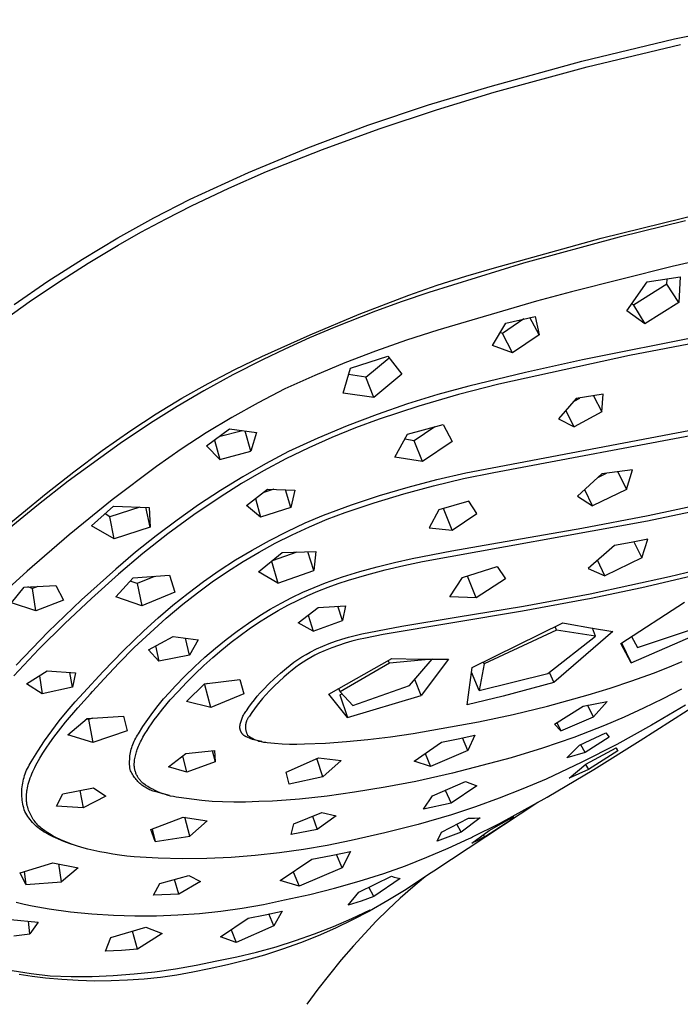
# Model space of a CAD drawing. Units: millimetres. Extents: x -295 to 209, y -712 to 943.
# Drawn here: x -179 to -126, y -196 to -116 of the extents above; entities that cross this region are included whole.
import ezdxf

# ---------------------------------------------------------------- set-up
doc = ezdxf.new("R2010")
doc.units = ezdxf.units.MM
doc.header["$MEASUREMENT"] = 0
doc.layers.add('Default', color=7, linetype='Continuous', true_color=0x000000)

msp = doc.modelspace()

# ---------------------------------------------------------------- linework, layer by layer
at = {"layer": 'Default', "color": 7, "true_color": 0xffffff}
for p, q in [((-126.24, -117.61), (-118.675, -116.054)), ((-133.75, -119.415), (-126.24, -117.61)), ((-133.335, -119.876), (-125.754, -118.054)), ((-141.195, -121.469), (-133.75, -119.415)), ((-140.853, -121.946), (-133.335, -119.876)), ((-146.181, -122.957), (-141.195, -121.469)), ((-145.54, -123.357), (-140.853, -121.946)), ((-151.112, -124.618), (-146.181, -122.957)), ((-150.186, -124.9), (-145.54, -123.357)), ((-155.983, -126.448), (-151.112, -124.618)), ((-154.785, -126.576), (-150.186, -124.9)), ((-160.788, -128.445), (-155.983, -126.448)), ((-159.335, -128.381), (-154.785, -126.576)), ((-165.521, -130.607), (-160.788, -128.445)), ((-162.396, -129.726), (-159.335, -128.381)), ((-165.416, -131.16), (-162.396, -129.726)), ((-168.483, -132.139), (-165.521, -130.607)), ((-167.483, -132.211), (-165.416, -131.16)), ((-132.179, -133.792), (-123.468, -131.643)), ((-171.396, -133.763), (-168.483, -132.139)), ((-169.525, -133.309), (-167.483, -132.211)), ((-125.345, -132.378), (-130.722, -133.712)), ((-171.363, -134.35), (-169.525, -133.309)), ((-174.256, -135.478), (-171.396, -133.763)), ((-140.827, -136.185), (-132.179, -133.792)), ((-130.722, -133.712), (-138.478, -135.813)), ((-173.812, -135.821), (-171.363, -134.35)), ((-121.249, -134.917), (-126.428, -136.084)), ((-177.06, -137.284), (-174.256, -135.478)), ((-176.221, -137.356), (-173.812, -135.821)), ((-138.478, -135.813), (-146.156, -138.182)), ((-143.164, -136.866), (-140.827, -136.185)), ((-126.428, -136.084), (-134.594, -138.125)), ((-179.805, -139.177), (-177.06, -137.284)), ((-178.587, -138.955), (-176.221, -137.356)), ((-145.484, -137.608), (-143.164, -136.866)), ((-130.115, -139.669), (-128.454, -137.323)), ((-128.454, -137.323), (-125.78, -136.911)), ((-126.848, -137.514), (-126.824, -137.076)), ((-125.78, -136.911), (-125.893, -139.012)), ((-146.156, -138.182), (-148.337, -138.932)), ((-147.784, -138.409), (-145.484, -137.608)), ((-134.594, -138.125), (-137.44, -138.893)), ((-126.848, -137.514), (-129.552, -139.208)), ((-125.893, -139.012), (-126.848, -137.514)), ((-180.91, -140.617), (-178.587, -138.955)), ((-151.805, -139.954), (-147.784, -138.409)), ((-148.337, -138.932), (-150.504, -139.719)), ((-137.44, -138.893), (-145.439, -141.246)), ((-125.893, -139.012), (-128.631, -140.736)), ((-150.504, -139.719), (-153.833, -141.025)), ((-128.631, -140.736), (-130.115, -139.669)), ((-129.552, -139.208), (-129.704, -139.102)), ((-129.552, -139.208), (-128.631, -140.736)), ((-155.779, -141.616), (-151.805, -139.954)), ((-138.448, -140.341), (-140.181, -141.512)), ((-139.919, -140.681), (-137.548, -140.126)), ((-137.218, -141.625), (-137.971, -140.228)), ((-137.548, -140.126), (-137.218, -141.625)), ((-153.833, -141.025), (-155.85, -141.88)), ((-145.439, -141.246), (-147.975, -142.057)), ((-141.004, -142.492), (-139.919, -140.681)), ((-119.22, -140.781), (-133.711, -143.649)), ((-119.23, -141.235), (-129.885, -143.314)), ((-159.702, -143.395), (-155.779, -141.616)), ((-155.85, -141.88), (-157.846, -142.78)), ((-147.975, -142.057), (-150.486, -142.94)), ((-140.181, -141.512), (-140.37, -141.444)), ((-139.375, -143.092), (-140.181, -141.512)), ((-137.218, -141.625), (-139.375, -143.092)), ((-157.846, -142.78), (-159.66, -143.647)), ((-150.486, -142.94), (-152.97, -143.896)), ((-139.375, -143.092), (-141.004, -142.492)), ((-159.66, -143.647), (-162.055, -144.866)), ((-161.906, -144.449), (-159.702, -143.395)), ((-152.521, -144.323), (-149.496, -143.35)), ((-151.278, -145.062), (-149.386, -143.492)), ((-149.496, -143.35), (-148.346, -144.828)), ((-129.885, -143.314), (-140.489, -145.638)), ((-133.711, -143.649), (-138.328, -144.67)), ((-164.073, -145.576), (-161.906, -144.449)), ((-152.97, -143.896), (-155.426, -144.923)), ((-153.121, -146.349), (-152.521, -144.323)), ((-162.055, -144.866), (-164.409, -146.163)), ((-155.426, -144.923), (-157.851, -146.02)), ((-151.278, -145.062), (-152.676, -144.856)), ((-150.62, -146.717), (-151.278, -145.062)), ((-148.346, -144.828), (-150.62, -146.717)), ((-138.328, -144.67), (-142.918, -145.805)), ((-164.409, -146.163), (-166.594, -147.449)), ((-166.202, -146.774), (-164.073, -145.576)), ((-157.851, -146.02), (-160.017, -147.135)), ((-142.918, -145.805), (-145.425, -146.479)), ((-140.489, -145.638), (-143.752, -146.478)), ((-168.291, -148.041), (-166.202, -146.774)), ((-150.62, -146.717), (-153.121, -146.349)), ((-145.425, -146.479), (-147.908, -147.237)), ((-143.752, -146.478), (-146.985, -147.424)), ((-134.208, -146.806), (-135.659, -148.44)), ((-134.387, -147.01), (-133.929, -146.762)), ((-132.019, -146.454), (-134.208, -146.806)), ((-132.801, -146.583), (-132.128, -147.875)), ((-132.128, -147.875), (-132.019, -146.454)), ((-166.594, -147.449), (-168.742, -148.797)), ((-160.017, -147.135), (-162.143, -148.323)), ((-147.908, -147.237), (-150.364, -148.08)), ((-146.985, -147.424), (-150.186, -148.476)), ((-134.385, -149.1), (-135.052, -147.764)), ((-170.336, -149.377), (-168.291, -148.041)), ((-162.143, -148.323), (-164.226, -149.584)), ((-150.364, -148.08), (-152.79, -149.007)), ((-150.186, -148.476), (-152.119, -149.184)), ((-135.659, -148.44), (-134.385, -149.1)), ((-132.128, -147.875), (-134.385, -149.1)), ((-172.672, -151.023), (-170.336, -149.377)), ((-168.742, -148.797), (-171.217, -150.452)), ((-164.194, -150.637), (-162.325, -149.266)), ((-161.284, -149.406), (-163.202, -149.916)), ((-162.325, -149.266), (-160.142, -149.553)), ((-152.79, -149.007), (-155.182, -150.016)), ((-152.119, -149.184), (-154.027, -149.958)), ((-147.904, -149.691), (-145.015, -148.895)), ((-145.678, -149.083), (-147.363, -150.219)), ((-145.015, -148.895), (-144.264, -150.276)), ((-143.166, -152.838), (-123.734, -149.129)), ((-164.226, -149.584), (-166.265, -150.916)), ((-163.552, -150.172), (-163.122, -151.752)), ((-160.592, -151.08), (-161.078, -149.433)), ((-160.142, -149.553), (-160.592, -151.08)), ((-155.182, -150.016), (-157.538, -151.106)), ((-154.027, -149.958), (-155.906, -150.798)), ((-148.917, -151.544), (-147.904, -149.691)), ((-147.363, -150.219), (-148.122, -150.095)), ((-140.889, -152.789), (-123.767, -149.568)), ((-171.217, -150.452), (-175.427, -153.512)), ((-166.265, -150.916), (-168.257, -152.317)), ((-163.122, -151.752), (-164.194, -150.637)), ((-155.906, -150.798), (-157.756, -151.702)), ((-146.683, -151.917), (-147.363, -150.219)), ((-144.264, -150.276), (-146.683, -151.917)), ((-174.962, -152.732), (-172.672, -151.023)), ((-163.122, -151.752), (-160.592, -151.08)), ((-157.756, -151.702), (-159.573, -152.669)), ((-157.538, -151.106), (-159.418, -152.1)), ((-146.683, -151.917), (-148.917, -151.544)), ((-168.257, -152.317), (-171.854, -155.021)), ((-159.418, -152.1), (-161.265, -153.153)), ((-129.647, -152.578), (-132.122, -152.912)), ((-130.12, -154.181), (-129.647, -152.578)), ((-177.206, -154.501), (-174.962, -152.732)), ((-161.265, -153.153), (-163.078, -154.263)), ((-159.573, -152.669), (-161.356, -153.699)), ((-147.848, -153.977), (-145.516, -153.368)), ((-145.776, -153.872), (-143.341, -153.294)), ((-145.516, -153.368), (-143.166, -152.838)), ((-143.341, -153.294), (-140.889, -152.789)), ((-132.122, -152.912), (-134.093, -154.721)), ((-132.415, -153.184), (-131.752, -152.865)), ((-130.84, -152.744), (-130.12, -154.181)), ((-128.384, -156.3), (-112.431, -152.833)), ((-175.427, -153.512), (-177.841, -155.396)), ((-161.356, -153.699), (-163.102, -154.789)), ((-160.97, -155.488), (-159.242, -154.139)), ((-158.753, -154.161), (-159.621, -154.438)), ((-159.242, -154.139), (-157.025, -154.23)), ((-157.364, -155.634), (-157.805, -154.201)), ((-150.157, -154.663), (-147.848, -153.977)), ((-148.193, -154.523), (-145.776, -153.872)), ((-132.887, -155.512), (-133.517, -154.199)), ((-130.12, -154.181), (-132.887, -155.512)), ((-182.189, -158.594), (-177.206, -154.501)), ((-163.102, -154.789), (-165.239, -156.243)), ((-163.078, -154.263), (-164.855, -155.43)), ((-160.237, -154.921), (-159.808, -156.414)), ((-157.025, -154.23), (-157.364, -155.634)), ((-152.442, -155.426), (-150.157, -154.663)), ((-150.589, -155.246), (-148.193, -154.523)), ((-134.093, -154.721), (-132.887, -155.512)), ((-128.432, -156.726), (-119.887, -154.898)), ((-177.841, -155.396), (-180.213, -157.333)), ((-171.854, -155.021), (-175.354, -157.847)), ((-173.532, -157.119), (-171.747, -155.54)), ((-169.61, -155.612), (-172.032, -156.386)), ((-171.747, -155.54), (-168.844, -155.63)), ((-168.773, -157.241), (-169.119, -155.624)), ((-168.844, -155.63), (-168.773, -157.241)), ((-164.855, -155.43), (-166.594, -156.653)), ((-159.808, -156.414), (-160.97, -155.488)), ((-157.364, -155.634), (-159.808, -156.414)), ((-154.701, -156.264), (-152.442, -155.426)), ((-152.963, -156.041), (-150.589, -155.246)), ((-142.922, -155.118), (-145.346, -155.836)), ((-144.284, -157.467), (-144.979, -155.73)), ((-142.27, -156.12), (-142.922, -155.118)), ((-172.032, -156.386), (-172.434, -156.154)), ((-171.694, -158.176), (-172.032, -156.386)), ((-165.239, -156.243), (-167.325, -157.77)), ((-156.188, -156.895), (-154.701, -156.264)), ((-155.834, -157.197), (-154.408, -156.596)), ((-154.408, -156.596), (-152.963, -156.041)), ((-145.346, -155.836), (-146.151, -157.276)), ((-144.284, -157.467), (-142.27, -156.12)), ((-133.756, -157.311), (-128.384, -156.3)), ((-171.694, -158.176), (-173.532, -157.119)), ((-168.773, -157.241), (-171.694, -158.176)), ((-166.594, -156.653), (-168.294, -157.93)), ((-157.652, -157.577), (-156.188, -156.895)), ((-157.24, -157.845), (-155.834, -157.197)), ((-146.679, -160.03), (-128.432, -156.726)), ((-146.151, -157.276), (-144.284, -157.467)), ((-141.069, -158.58), (-133.756, -157.311)), ((-175.354, -157.847), (-178.756, -160.792)), ((-168.294, -157.93), (-169.952, -159.261)), ((-167.325, -157.77), (-169.357, -159.368)), ((-159.093, -158.309), (-157.652, -157.577)), ((-158.624, -158.538), (-157.24, -157.845)), ((-128.402, -158.198), (-129.75, -158.472)), ((-128.893, -159.709), (-128.402, -158.198)), ((-160.507, -159.089), (-159.093, -158.309)), ((-159.94, -159.255), (-158.624, -158.538)), ((-144.297, -159.151), (-141.069, -158.58)), ((-131.104, -158.735), (-133.254, -160.578)), ((-129.75, -158.472), (-131.104, -158.735)), ((-129.525, -158.428), (-128.893, -159.709)), ((-169.952, -159.261), (-171.568, -160.643)), ((-169.357, -159.368), (-171.332, -161.035)), ((-161.849, -159.898), (-160.507, -159.089)), ((-161.231, -160.017), (-159.94, -159.255)), ((-159.975, -160.87), (-158.058, -159.278)), ((-156.873, -159.258), (-158.887, -159.973)), ((-158.058, -159.278), (-155.325, -159.218)), ((-155.507, -160.744), (-155.98, -159.237)), ((-155.325, -159.218), (-155.507, -160.744)), ((-148.944, -160.091), (-147.514, -159.784)), ((-147.514, -159.784), (-144.297, -159.151)), ((-128.893, -159.709), (-131.884, -161.18)), ((-126.655, -161.246), (-120.272, -159.693)), ((-163.163, -160.751), (-161.849, -159.898)), ((-162.497, -160.821), (-161.231, -160.017)), ((-158.923, -160.002), (-158.405, -161.777)), ((-151.771, -160.836), (-150.363, -160.442)), ((-150.363, -160.442), (-148.944, -160.091)), ((-149.696, -160.7), (-148.192, -160.344)), ((-148.192, -160.344), (-146.679, -160.03)), ((-143.442, -161.329), (-140.624, -160.436)), ((-140.624, -160.436), (-139.934, -161.438)), ((-133.254, -160.578), (-131.884, -161.18)), ((-131.884, -161.18), (-132.481, -159.921)), ((-178.756, -160.792), (-181.402, -163.207)), ((-171.568, -160.643), (-174.352, -163.142)), ((-171.332, -161.035), (-173.541, -163.01)), ((-171.547, -162.9), (-170.159, -161.357)), ((-170.159, -161.357), (-167.208, -161.124)), ((-168.409, -161.226), (-169.823, -161.807)), ((-167.208, -161.124), (-166.76, -162.51)), ((-164.448, -161.647), (-163.163, -160.751)), ((-163.735, -161.667), (-162.497, -160.821)), ((-158.405, -161.777), (-159.975, -160.87)), ((-158.405, -161.777), (-155.507, -160.744)), ((-154.547, -161.755), (-153.166, -161.274)), ((-153.166, -161.274), (-151.771, -160.836)), ((-152.673, -161.532), (-151.19, -161.096)), ((-151.19, -161.096), (-149.696, -160.7)), ((-144.475, -162.882), (-143.442, -161.329)), ((-142.314, -162.955), (-143.026, -161.201)), ((-133.077, -162.635), (-126.655, -161.246)), ((-122.58, -160.662), (-128.895, -162.156)), ((-180.018, -163.383), (-178.998, -162.095)), ((-178.998, -162.095), (-176.428, -161.975)), ((-178.308, -162.212), (-178.697, -162.083)), ((-177.893, -162.049), (-178.308, -162.212)), ((-176.428, -161.975), (-175.812, -163.146)), ((-169.823, -161.807), (-170.388, -161.614)), ((-169.823, -161.807), (-169.449, -163.621)), ((-165.702, -162.585), (-164.448, -161.647)), ((-164.943, -162.554), (-163.735, -161.667)), ((-156.38, -162.517), (-155.47, -162.121)), ((-155.47, -162.121), (-154.547, -161.755)), ((-155.161, -162.435), (-154.341, -162.11)), ((-154.341, -162.11), (-153.511, -161.809)), ((-153.511, -161.809), (-152.673, -161.532)), ((-139.934, -161.438), (-142.314, -162.955)), ((-128.895, -162.156), (-133.137, -163.05)), ((-178.058, -164.034), (-178.308, -162.212)), ((-169.449, -163.621), (-171.547, -162.9)), ((-166.76, -162.51), (-169.449, -163.621)), ((-166.926, -163.564), (-165.702, -162.585)), ((-166.122, -163.48), (-164.943, -162.554)), ((-158.158, -163.401), (-157.276, -162.944)), ((-157.276, -162.944), (-156.38, -162.517)), ((-156.774, -163.153), (-155.973, -162.782)), ((-155.973, -162.782), (-155.161, -162.435)), ((-142.314, -162.955), (-144.475, -162.882)), ((-138.499, -163.647), (-133.077, -162.635)), ((-178.058, -164.034), (-180.018, -163.383)), ((-175.812, -163.146), (-178.058, -164.034)), ((-174.352, -163.142), (-177.048, -165.737)), ((-173.541, -163.01), (-175.695, -165.045)), ((-168.116, -164.582), (-166.926, -163.564)), ((-167.467, -164.62), (-166.122, -163.48)), ((-159.024, -163.887), (-158.158, -163.401)), ((-158.401, -164.009), (-157.594, -163.568)), ((-157.594, -163.568), (-156.774, -163.153)), ((-156.765, -165.009), (-155.133, -163.745)), ((-155.133, -163.745), (-152.919, -163.619)), ((-153.173, -164.8), (-153.549, -163.658)), ((-152.919, -163.619), (-153.173, -164.8)), ((-143.941, -164.543), (-138.499, -163.647)), ((-133.447, -163.111), (-138.567, -164.063)), ((-133.137, -163.05), (-133.447, -163.111)), ((-130.598, -166.667), (-125.413, -163.322)), ((-169.272, -165.639), (-168.116, -164.582)), ((-160.807, -165.02), (-159.872, -164.401)), ((-159.973, -164.963), (-159.195, -164.474)), ((-159.872, -164.401), (-159.024, -163.887)), ((-159.195, -164.474), (-158.401, -164.009)), ((-155.952, -164.383), (-155.552, -165.662)), ((-138.567, -164.063), (-149.869, -165.932)), ((-148.368, -165.257), (-143.941, -164.543)), ((-175.695, -165.045), (-177.793, -167.137)), ((-168.78, -165.797), (-167.467, -164.62)), ((-161.721, -165.669), (-160.807, -165.02)), ((-160.736, -165.476), (-159.973, -164.963)), ((-155.552, -165.662), (-156.765, -165.009)), ((-155.552, -165.662), (-153.173, -164.8)), ((-151.602, -165.889), (-148.368, -165.257)), ((-142.66, -168.616), (-135.301, -164.984)), ((-135.813, -165.594), (-135.931, -165.307)), ((-135.301, -164.984), (-134.854, -165.075)), ((-134.854, -165.075), (-133.049, -165.413)), ((-177.048, -165.737), (-179.652, -168.422)), ((-170.953, -167.272), (-169.272, -165.639)), ((-170.06, -167.011), (-168.78, -165.797)), ((-168.908, -167.177), (-166.915, -166.117)), ((-166.915, -166.117), (-164.868, -166.379)), ((-162.614, -166.347), (-161.721, -165.669)), ((-162.213, -166.572), (-161.483, -166.013)), ((-161.483, -166.013), (-160.736, -165.476)), ((-153.215, -166.311), (-152.682, -166.153)), ((-152.682, -166.153), (-152.144, -166.012)), ((-152.144, -166.012), (-151.602, -165.889)), ((-149.869, -165.932), (-151.311, -166.229)), ((-135.813, -165.594), (-141.674, -168.334)), ((-136.515, -169.096), (-132.635, -166.076)), ((-131.235, -165.703), (-136.021, -169.836)), ((-132.635, -166.076), (-135.813, -165.594)), ((-133.049, -165.413), (-131.235, -165.703)), ((-132.635, -166.076), (-132.897, -165.439)), ((-129.74, -168.233), (-124.1, -165.786)), ((-129.727, -166.117), (-129.248, -167.001)), ((-129.248, -167.001), (-124.78, -165.524)), ((-168.336, -166.876), (-168.066, -168.101)), ((-165.58, -167.612), (-165.906, -166.25)), ((-164.868, -166.379), (-165.58, -167.612)), ((-163.485, -167.052), (-162.614, -166.347)), ((-162.966, -167.18), (-162.213, -166.572)), ((-155.285, -167.119), (-154.778, -166.891)), ((-154.778, -166.891), (-154.263, -166.681)), ((-154.263, -166.681), (-153.742, -166.487)), ((-153.505, -166.826), (-154.04, -167.019)), ((-153.742, -166.487), (-153.215, -166.311)), ((-152.964, -166.65), (-153.505, -166.826)), ((-152.418, -166.492), (-152.964, -166.65)), ((-151.866, -166.352), (-152.418, -166.492)), ((-151.311, -166.229), (-151.866, -166.352)), ((-129.74, -168.233), (-130.598, -166.667)), ((-130.541, -166.631), (-129.74, -168.233)), ((-177.793, -167.137), (-179.833, -169.286)), ((-172.585, -168.953), (-170.953, -167.272)), ((-171.304, -168.261), (-170.06, -167.011)), ((-168.066, -168.101), (-168.908, -167.177)), ((-165.58, -167.612), (-168.066, -168.101)), ((-165.158, -168.545), (-164.334, -167.785)), ((-164.334, -167.785), (-163.485, -167.052)), ((-163.701, -167.809), (-162.966, -167.18)), ((-156.784, -167.972), (-156.457, -167.759)), ((-156.457, -167.759), (-156.124, -167.556)), ((-156.124, -167.556), (-155.784, -167.364)), ((-155.784, -167.364), (-155.285, -167.119)), ((-155.417, -167.623), (-155.738, -167.8)), ((-155.09, -167.456), (-155.417, -167.623)), ((-154.569, -167.229), (-155.09, -167.456)), ((-154.04, -167.019), (-154.569, -167.229)), ((-172.513, -169.545), (-171.304, -168.261)), ((-165.958, -169.33), (-165.158, -168.545)), ((-165.12, -169.125), (-164.42, -168.457)), ((-164.42, -168.457), (-163.701, -167.809)), ((-157.724, -168.67), (-157.418, -168.428)), ((-157.418, -168.428), (-157.104, -168.195)), ((-157.104, -168.195), (-156.784, -167.972)), ((-156.666, -168.39), (-156.963, -168.605)), ((-156.363, -168.184), (-156.666, -168.39)), ((-156.053, -167.987), (-156.363, -168.184)), ((-155.738, -167.8), (-156.053, -167.987)), ((-154.272, -170.778), (-149.173, -167.889)), ((-149.37, -168.264), (-153.359, -170.585)), ((-149.37, -168.264), (-149.456, -168.054)), ((-145.888, -167.955), (-149.37, -168.264)), ((-149.173, -167.889), (-146.869, -167.938)), ((-147.723, -170.078), (-145.888, -167.955)), ((-146.869, -167.938), (-144.564, -167.941)), ((-144.564, -167.941), (-146.794, -170.897)), ((-145.888, -167.955), (-145.892, -167.945)), ((-141.674, -168.334), (-142.088, -170.491)), ((-141.674, -168.334), (-141.738, -168.177)), ((-126.773, -168.621), (-125.616, -168.133)), ((-178.808, -169.946), (-177.118, -168.889)), ((-177.76, -169.294), (-177.537, -170.766)), ((-177.118, -168.889), (-174.82, -169.052)), ((-175.079, -170.214), (-175.281, -169.023)), ((-174.82, -169.052), (-175.079, -170.214)), ((-174.167, -170.682), (-172.585, -168.953)), ((-166.732, -170.141), (-165.958, -169.33)), ((-165.825, -169.832), (-165.12, -169.125)), ((-158.686, -169.511), (-158.212, -169.083)), ((-158.212, -169.083), (-157.724, -168.67)), ((-157.536, -169.063), (-157.932, -169.402)), ((-157.253, -168.829), (-157.536, -169.063)), ((-156.963, -168.605), (-157.253, -168.829)), ((-143.054, -171.653), (-142.66, -168.616)), ((-142.088, -170.491), (-142.703, -168.99)), ((-142.088, -170.491), (-136.515, -169.096)), ((-136.399, -169.006), (-136.021, -169.836)), ((-129.692, -169.709), (-127.945, -169.077)), ((-127.945, -169.077), (-126.773, -168.621)), ((-177.537, -170.766), (-178.808, -169.946)), ((-173.446, -170.559), (-172.513, -169.545)), ((-167.214, -170.649), (-166.732, -170.141)), ((-166.511, -170.557), (-165.825, -169.832)), ((-165.833, -171.37), (-164.375, -169.96)), ((-164.09, -169.925), (-164.417, -170.001)), ((-164.375, -169.96), (-161.503, -169.585)), ((-163.855, -171.865), (-164.329, -170.022)), ((-161.503, -169.585), (-161.178, -170.752)), ((-159.591, -170.414), (-159.146, -169.955)), ((-159.146, -169.955), (-158.686, -169.511)), ((-158.695, -170.115), (-159.061, -170.487)), ((-158.319, -169.753), (-158.695, -170.115)), ((-157.932, -169.402), (-158.319, -169.753)), ((-152.331, -171.699), (-147.723, -170.078)), ((-146.794, -170.897), (-147.296, -169.584)), ((-136.021, -169.836), (-140.146, -170.941)), ((-131.454, -170.297), (-129.692, -169.709)), ((-129.029, -174.55), (-121.266, -169.57)), ((-175.079, -170.214), (-177.537, -170.766)), ((-174.852, -171.417), (-174.167, -170.682)), ((-174.642, -171.895), (-173.619, -170.749)), ((-173.619, -170.749), (-173.446, -170.559)), ((-167.679, -171.173), (-167.214, -170.649)), ((-167.137, -171.254), (-166.511, -170.557)), ((-161.178, -170.752), (-163.855, -171.865)), ((-160.319, -171.244), (-160.084, -170.96)), ((-160.084, -170.96), (-159.842, -170.684)), ((-159.842, -170.684), (-159.591, -170.414)), ((-159.416, -170.87), (-159.653, -171.134)), ((-159.061, -170.487), (-159.416, -170.87)), ((-152.765, -172.676), (-154.272, -170.778)), ((-153.359, -170.585), (-153.463, -170.331)), ((-153.169, -170.79), (-153.389, -170.852)), ((-153.389, -170.852), (-152.765, -172.676)), ((-153.359, -170.585), (-152.331, -171.699)), ((-152.765, -172.676), (-146.794, -170.897)), ((-140.146, -170.941), (-143.054, -171.653)), ((-134.881, -171.312), (-133.231, -170.841)), ((-133.231, -170.841), (-131.454, -170.297)), ((-125.658, -170.378), (-127.192, -171.176)), ((-175.512, -172.174), (-174.852, -171.417)), ((-168.556, -172.267), (-168.127, -171.713)), ((-168.127, -171.713), (-167.679, -171.173)), ((-167.742, -171.97), (-167.137, -171.254)), ((-163.855, -171.865), (-165.833, -171.37)), ((-160.762, -171.831), (-160.545, -171.534)), ((-160.545, -171.534), (-160.319, -171.244)), ((-160.101, -171.684), (-160.311, -171.97)), ((-159.882, -171.405), (-160.101, -171.684)), ((-159.653, -171.134), (-159.882, -171.405)), ((-139.329, -172.427), (-136.539, -171.753)), ((-136.539, -171.753), (-134.881, -171.312)), ((-135.972, -173.221), (-133.644, -171.751)), ((-133.644, -171.751), (-131.7, -171.374)), ((-132.818, -172.613), (-133.286, -171.686)), ((-131.7, -171.374), (-132.818, -172.613)), ((-127.192, -171.176), (-128.747, -171.932)), ((-125.353, -171.667), (-128.103, -173.308)), ((-176.146, -172.953), (-175.512, -172.174)), ((-175.63, -173.071), (-174.642, -171.895)), ((-173.893, -172.76), (-170.929, -172.561)), ((-170.929, -172.561), (-170.626, -173.762)), ((-168.967, -172.835), (-168.556, -172.267)), ((-168.445, -172.875), (-168.216, -172.569)), ((-168.216, -172.569), (-167.742, -171.97)), ((-161.279, -172.648), (-161.242, -172.57)), ((-161.242, -172.57), (-161.203, -172.494)), ((-161.203, -172.494), (-161.161, -172.419)), ((-161.161, -172.419), (-161.117, -172.345)), ((-161.117, -172.345), (-161.07, -172.273)), ((-161.07, -172.273), (-161.021, -172.203)), ((-161.021, -172.203), (-160.97, -172.134)), ((-160.97, -172.134), (-160.762, -171.831)), ((-160.702, -172.563), (-160.732, -172.597)), ((-160.511, -172.263), (-160.702, -172.563)), ((-160.311, -171.97), (-160.511, -172.263)), ((-142.135, -173.031), (-139.329, -172.427)), ((-128.747, -171.932), (-130.321, -172.648)), ((-176.754, -173.753), (-176.146, -172.953)), ((-176.581, -174.278), (-175.63, -173.071)), ((-175.448, -174.091), (-173.893, -172.76)), ((-173.765, -172.839), (-173.927, -172.791)), ((-173.449, -172.734), (-173.765, -172.839)), ((-173.765, -172.839), (-173.414, -174.704)), ((-169.358, -173.416), (-168.967, -172.835)), ((-168.849, -173.453), (-168.667, -173.186)), ((-168.667, -173.186), (-168.445, -172.875)), ((-161.488, -173.388), (-161.475, -173.303)), ((-161.475, -173.303), (-161.46, -173.219)), ((-161.46, -173.219), (-161.443, -173.135)), ((-161.443, -173.135), (-161.422, -173.051)), ((-161.422, -173.051), (-161.399, -172.969)), ((-161.399, -172.969), (-161.373, -172.887)), ((-161.373, -172.887), (-161.344, -172.806)), ((-161.344, -172.806), (-161.313, -172.727)), ((-161.313, -172.727), (-161.279, -172.648)), ((-161.039, -173.35), (-161.042, -173.396)), ((-161.035, -173.304), (-161.039, -173.35)), ((-161.029, -173.259), (-161.035, -173.304)), ((-161.022, -173.213), (-161.029, -173.259)), ((-161.013, -173.168), (-161.022, -173.213)), ((-161.002, -173.124), (-161.013, -173.168)), ((-160.99, -173.08), (-161.002, -173.124)), ((-160.976, -173.036), (-160.99, -173.08)), ((-160.961, -172.992), (-160.976, -173.036)), ((-160.945, -172.95), (-160.961, -172.992)), ((-160.927, -172.907), (-160.945, -172.95)), ((-160.907, -172.866), (-160.927, -172.907)), ((-160.886, -172.825), (-160.907, -172.866)), ((-160.864, -172.785), (-160.886, -172.825)), ((-160.84, -172.746), (-160.864, -172.785)), ((-160.815, -172.707), (-160.84, -172.746)), ((-160.789, -172.67), (-160.815, -172.707)), ((-160.761, -172.633), (-160.789, -172.67)), ((-160.732, -172.597), (-160.761, -172.633)), ((-147.434, -173.977), (-142.145, -173.033)), ((-142.145, -173.033), (-142.135, -173.031)), ((-135.446, -173.769), (-135.972, -173.221)), ((-135.774, -173.097), (-135.446, -173.769)), ((-135.446, -173.769), (-132.818, -172.613)), ((-131.914, -173.322), (-134.412, -174.29)), ((-130.321, -172.648), (-131.914, -173.322)), ((-128.103, -173.308), (-130.905, -174.857)), ((-177.335, -174.573), (-176.754, -173.753)), ((-173.414, -174.704), (-175.448, -174.091)), ((-170.626, -173.762), (-173.414, -174.704)), ((-169.878, -174.243), (-169.806, -174.126)), ((-169.806, -174.126), (-169.73, -174.011)), ((-169.73, -174.011), (-169.358, -173.416)), ((-169.354, -174.279), (-169.194, -173.999)), ((-169.194, -173.999), (-169.025, -173.723)), ((-169.025, -173.723), (-168.849, -173.453)), ((-161.497, -173.473), (-161.488, -173.388)), ((-161.495, -173.503), (-161.497, -173.473)), ((-161.493, -173.534), (-161.495, -173.503)), ((-161.489, -173.564), (-161.493, -173.534)), ((-161.484, -173.593), (-161.489, -173.564)), ((-161.479, -173.623), (-161.484, -173.593)), ((-161.472, -173.653), (-161.479, -173.623)), ((-161.464, -173.682), (-161.472, -173.653)), ((-161.455, -173.711), (-161.464, -173.682)), ((-161.446, -173.739), (-161.455, -173.711)), ((-161.435, -173.768), (-161.446, -173.739)), ((-161.423, -173.795), (-161.435, -173.768)), ((-161.411, -173.823), (-161.423, -173.795)), ((-161.397, -173.85), (-161.411, -173.823)), ((-161.383, -173.876), (-161.397, -173.85)), ((-161.367, -173.903), (-161.383, -173.876)), ((-161.351, -173.928), (-161.367, -173.903)), ((-161.334, -173.953), (-161.351, -173.928)), ((-161.316, -173.977), (-161.334, -173.953)), ((-161.297, -174.001), (-161.316, -173.977)), ((-161.278, -174.024), (-161.297, -174.001)), ((-161.257, -174.046), (-161.278, -174.024)), ((-161.236, -174.068), (-161.257, -174.046)), ((-161.215, -174.089), (-161.236, -174.068)), ((-161.192, -174.109), (-161.215, -174.089)), ((-161.169, -174.129), (-161.192, -174.109)), ((-161.145, -174.147), (-161.169, -174.129)), ((-161.121, -174.165), (-161.145, -174.147)), ((-161.096, -174.182), (-161.121, -174.165)), ((-161.042, -173.396), (-161.043, -173.442)), ((-161.043, -173.442), (-161.042, -173.488)), ((-161.042, -173.488), (-161.04, -173.533)), ((-161.04, -173.533), (-161.037, -173.579)), ((-161.037, -173.579), (-161.031, -173.625)), ((-161.031, -173.625), (-161.024, -173.67)), ((-161.024, -173.67), (-161.016, -173.715)), ((-161.016, -173.715), (-161.006, -173.76)), ((-161.006, -173.76), (-160.995, -173.805)), ((-160.995, -173.805), (-160.981, -173.849)), ((-160.981, -173.849), (-160.967, -173.892)), ((-160.967, -173.892), (-160.951, -173.935)), ((-160.951, -173.935), (-160.933, -173.977)), ((-160.933, -173.977), (-160.914, -174.019)), ((-160.914, -174.019), (-160.894, -174.06)), ((-160.894, -174.06), (-160.872, -174.101)), ((-160.872, -174.101), (-160.796, -174.159)), ((-160.796, -174.159), (-160.718, -174.215)), ((-149.276, -174.24), (-147.434, -173.977)), ((-143.78, -174.401), (-142.44, -174.122)), ((-142.44, -174.122), (-143.003, -175.346)), ((-133.938, -174.936), (-131.798, -173.92)), ((-131.798, -173.92), (-131.528, -174.27)), ((-177.887, -175.412), (-177.335, -174.573)), ((-177.221, -175.18), (-176.907, -174.725)), ((-176.907, -174.725), (-176.581, -174.278)), ((-170.223, -174.995), (-170.177, -174.865)), ((-170.177, -174.865), (-170.125, -174.737)), ((-170.125, -174.737), (-170.07, -174.61)), ((-170.07, -174.61), (-170.01, -174.486)), ((-170.01, -174.486), (-169.946, -174.363)), ((-169.946, -174.363), (-169.878, -174.243)), ((-169.714, -175.016), (-169.66, -174.89)), ((-169.66, -174.89), (-169.603, -174.766)), ((-169.603, -174.766), (-169.544, -174.643)), ((-169.544, -174.643), (-169.483, -174.52)), ((-169.483, -174.52), (-169.354, -174.279)), ((-161.07, -174.198), (-161.096, -174.182)), ((-161.044, -174.213), (-161.07, -174.198)), ((-161.017, -174.227), (-161.044, -174.213)), ((-160.99, -174.241), (-161.017, -174.227)), ((-160.962, -174.253), (-160.99, -174.241)), ((-160.844, -174.309), (-160.962, -174.253)), ((-160.723, -174.36), (-160.844, -174.309)), ((-160.601, -174.408), (-160.723, -174.36)), ((-160.718, -174.215), (-160.638, -174.268)), ((-160.638, -174.268), (-160.556, -174.318)), ((-160.478, -174.451), (-160.601, -174.408)), ((-160.556, -174.318), (-160.473, -174.365)), ((-160.353, -174.491), (-160.478, -174.451)), ((-160.473, -174.365), (-160.388, -174.409)), ((-160.388, -174.409), (-160.301, -174.451)), ((-160.226, -174.526), (-160.353, -174.491)), ((-160.301, -174.451), (-160.214, -174.489)), ((-160.099, -174.557), (-160.226, -174.526)), ((-160.214, -174.489), (-160.124, -174.525)), ((-160.124, -174.525), (-160.034, -174.557)), ((-159.971, -174.584), (-160.099, -174.557)), ((-160.034, -174.557), (-159.943, -174.586)), ((-159.842, -174.606), (-159.971, -174.584)), ((-159.943, -174.586), (-159.851, -174.612)), ((-159.851, -174.612), (-159.757, -174.635)), ((-159.712, -174.624), (-159.842, -174.606)), ((-159.757, -174.635), (-159.664, -174.654)), ((-159.664, -174.654), (-159.569, -174.671)), ((-159.569, -174.671), (-159.474, -174.684)), ((-159.474, -174.684), (-159.379, -174.693)), ((-159.379, -174.693), (-159.283, -174.7)), ((-159.283, -174.7), (-158.681, -174.764)), ((-158.681, -174.764), (-158.077, -174.81)), ((-158.077, -174.81), (-157.471, -174.835)), ((-157.471, -174.835), (-156.865, -174.842)), ((-156.865, -174.842), (-156.26, -174.829)), ((-156.26, -174.829), (-154.544, -174.758)), ((-154.544, -174.758), (-152.832, -174.637)), ((-152.832, -174.637), (-151.123, -174.464)), ((-151.123, -174.464), (-149.276, -174.24)), ((-147.343, -176.229), (-145.126, -174.668)), ((-145.126, -174.668), (-143.78, -174.401)), ((-143.003, -175.346), (-143.437, -174.331)), ((-134.412, -174.29), (-136.941, -175.171)), ((-134.976, -175.941), (-133.938, -174.936)), ((-133.492, -175.529), (-133.839, -174.889)), ((-130.905, -174.857), (-133.757, -176.312)), ((-131.528, -174.27), (-133.492, -175.529)), ((-132.774, -176.89), (-129.029, -174.55)), ((-178.412, -176.269), (-177.887, -175.412)), ((-177.719, -175.97), (-177.476, -175.571)), ((-177.476, -175.571), (-177.221, -175.18)), ((-170.409, -175.8), (-170.39, -175.664)), ((-170.39, -175.664), (-170.365, -175.528)), ((-170.365, -175.528), (-170.337, -175.393)), ((-170.337, -175.393), (-170.304, -175.259)), ((-170.304, -175.259), (-170.266, -175.126)), ((-170.266, -175.126), (-170.223, -174.995)), ((-169.97, -175.795), (-169.944, -175.689)), ((-169.944, -175.689), (-169.915, -175.583)), ((-169.915, -175.583), (-169.884, -175.478)), ((-169.884, -175.478), (-169.85, -175.374)), ((-169.85, -175.374), (-169.814, -175.271)), ((-169.814, -175.271), (-169.765, -175.143)), ((-169.765, -175.143), (-169.714, -175.016)), ((-167.275, -176.689), (-165.88, -175.598)), ((-165.88, -175.598), (-163.547, -175.347)), ((-163.73, -175.368), (-163.486, -176.283)), ((-163.547, -175.347), (-163.486, -176.283)), ((-146.454, -175.606), (-146.019, -176.66)), ((-143.003, -175.346), (-146.019, -176.66)), ((-136.941, -175.171), (-139.5, -175.964)), ((-133.492, -175.529), (-134.976, -175.941)), ((-133.417, -176.475), (-130.967, -175.141)), ((-130.845, -175.381), (-133.207, -176.904)), ((-130.845, -175.381), (-130.983, -175.15)), ((-130.967, -175.141), (-130.845, -175.381)), ((-178.653, -176.671), (-178.577, -176.534)), ((-178.577, -176.534), (-178.497, -176.4)), ((-178.497, -176.4), (-178.412, -176.269)), ((-178.134, -176.734), (-178.036, -176.54)), ((-178.036, -176.54), (-177.934, -176.348)), ((-177.934, -176.348), (-177.719, -175.97)), ((-170.44, -176.351), (-170.439, -176.213)), ((-170.436, -176.489), (-170.44, -176.351)), ((-170.439, -176.213), (-170.434, -176.075)), ((-170.427, -176.627), (-170.436, -176.489)), ((-170.434, -176.075), (-170.424, -175.938)), ((-170.424, -175.938), (-170.409, -175.8)), ((-170.06, -176.463), (-170.058, -176.393)), ((-170.059, -176.532), (-170.06, -176.463)), ((-170.056, -176.601), (-170.059, -176.532)), ((-170.058, -176.393), (-170.054, -176.324)), ((-170.054, -176.324), (-170.048, -176.255)), ((-170.048, -176.255), (-170.039, -176.186)), ((-170.039, -176.186), (-170.029, -176.118)), ((-170.029, -176.118), (-170.013, -176.01)), ((-170.013, -176.01), (-169.993, -175.902)), ((-169.993, -175.902), (-169.97, -175.795)), ((-165.788, -177.119), (-166.121, -175.789)), ((-163.486, -176.283), (-165.788, -177.119)), ((-157.734, -177.122), (-155.12, -175.945)), ((-154.755, -177.493), (-155.265, -176.011)), ((-155.12, -175.945), (-153.284, -176.159)), ((-153.284, -176.159), (-154.755, -177.493)), ((-146.019, -176.66), (-147.343, -176.229)), ((-139.5, -175.964), (-144.235, -177.208)), ((-133.757, -176.312), (-136.656, -177.672)), ((-134.781, -177.595), (-133.417, -176.475)), ((-133.448, -176.501), (-133.207, -176.904)), ((-178.959, -177.39), (-178.908, -177.242)), ((-178.908, -177.242), (-178.851, -177.096)), ((-178.851, -177.096), (-178.79, -176.952)), ((-178.79, -176.952), (-178.724, -176.81)), ((-178.724, -176.81), (-178.653, -176.671)), ((-178.437, -177.42), (-178.367, -177.246)), ((-178.367, -177.246), (-178.293, -177.074)), ((-178.293, -177.074), (-178.216, -176.903)), ((-178.216, -176.903), (-178.134, -176.734)), ((-170.414, -176.765), (-170.427, -176.627)), ((-170.396, -176.901), (-170.414, -176.765)), ((-170.354, -176.999), (-170.396, -176.901)), ((-170.309, -177.095), (-170.354, -176.999)), ((-170.261, -177.19), (-170.309, -177.095)), ((-170.21, -177.283), (-170.261, -177.19)), ((-170.155, -177.374), (-170.21, -177.283)), ((-170.097, -177.463), (-170.155, -177.374)), ((-170.05, -176.67), (-170.056, -176.601)), ((-170.042, -176.739), (-170.05, -176.67)), ((-170.032, -176.808), (-170.042, -176.739)), ((-170.019, -176.876), (-170.032, -176.808)), ((-170.004, -176.944), (-170.019, -176.876)), ((-169.987, -177.011), (-170.004, -176.944)), ((-169.968, -177.077), (-169.987, -177.011)), ((-169.946, -177.143), (-169.968, -177.077)), ((-169.922, -177.208), (-169.946, -177.143)), ((-169.896, -177.272), (-169.922, -177.208)), ((-169.868, -177.336), (-169.896, -177.272)), ((-169.837, -177.398), (-169.868, -177.336)), ((-165.788, -177.119), (-167.275, -176.689)), ((-157.493, -178.09), (-157.734, -177.122)), ((-144.235, -177.208), (-147.23, -177.863)), ((-136.577, -179.133), (-132.774, -176.89)), ((-133.99, -177.259), (-134.781, -177.595)), ((-133.207, -176.904), (-133.99, -177.259)), ((-179.158, -178.305), (-179.138, -178.15)), ((-179.138, -178.15), (-179.113, -177.996)), ((-179.113, -177.996), (-179.082, -177.842)), ((-179.082, -177.842), (-179.046, -177.69)), ((-179.046, -177.69), (-179.005, -177.539)), ((-179.005, -177.539), (-178.959, -177.39)), ((-178.694, -178.244), (-178.656, -178.09)), ((-178.656, -178.09), (-178.609, -177.92)), ((-178.609, -177.92), (-178.556, -177.752)), ((-178.556, -177.752), (-178.499, -177.585)), ((-178.499, -177.585), (-178.437, -177.42)), ((-170.037, -177.55), (-170.097, -177.463)), ((-169.973, -177.635), (-170.037, -177.55)), ((-169.906, -177.718), (-169.973, -177.635)), ((-169.837, -177.798), (-169.906, -177.718)), ((-169.805, -177.459), (-169.837, -177.398)), ((-169.764, -177.876), (-169.837, -177.798)), ((-169.77, -177.519), (-169.805, -177.459)), ((-169.734, -177.578), (-169.77, -177.519)), ((-169.689, -177.951), (-169.764, -177.876)), ((-169.695, -177.636), (-169.734, -177.578)), ((-169.655, -177.692), (-169.695, -177.636)), ((-169.612, -178.023), (-169.689, -177.951)), ((-169.612, -177.747), (-169.655, -177.692)), ((-169.568, -177.8), (-169.612, -177.747)), ((-169.532, -178.093), (-169.612, -178.023)), ((-169.522, -177.852), (-169.568, -177.8)), ((-169.45, -178.16), (-169.532, -178.093)), ((-169.474, -177.902), (-169.522, -177.852)), ((-169.425, -177.951), (-169.474, -177.902)), ((-169.365, -178.225), (-169.45, -178.16)), ((-169.374, -177.998), (-169.425, -177.951)), ((-169.321, -178.043), (-169.374, -177.998)), ((-169.138, -178.169), (-169.321, -178.043)), ((-168.95, -178.288), (-169.138, -178.169)), ((-154.755, -177.493), (-157.493, -178.09)), ((-147.23, -177.863), (-149.709, -178.338)), ((-145.876, -179.022), (-143.18, -177.86)), ((-143.18, -177.86), (-142.261, -178.213)), ((-136.656, -177.672), (-138.546, -178.478)), ((-179.185, -178.773), (-179.182, -178.617)), ((-179.184, -178.93), (-179.185, -178.773)), ((-179.177, -179.086), (-179.184, -178.93)), ((-179.182, -178.617), (-179.172, -178.461)), ((-179.172, -178.461), (-179.158, -178.305)), ((-178.802, -179.001), (-178.798, -178.928)), ((-178.798, -178.928), (-178.792, -178.855)), ((-178.792, -178.855), (-178.786, -178.783)), ((-178.786, -178.783), (-178.777, -178.711)), ((-178.777, -178.711), (-178.767, -178.632)), ((-178.767, -178.632), (-178.755, -178.554)), ((-178.755, -178.554), (-178.727, -178.398)), ((-178.727, -178.398), (-178.694, -178.244)), ((-176.358, -179.877), (-175.846, -178.874)), ((-175.846, -178.874), (-173.378, -178.38)), ((-174.47, -178.604), (-174.212, -180.005)), ((-173.378, -178.38), (-172.363, -179.068)), ((-169.278, -178.286), (-169.365, -178.225)), ((-169.19, -178.344), (-169.278, -178.286)), ((-169.099, -178.399), (-169.19, -178.344)), ((-169.006, -178.451), (-169.099, -178.399)), ((-168.912, -178.5), (-169.006, -178.451)), ((-168.759, -178.401), (-168.95, -178.288)), ((-168.816, -178.545), (-168.912, -178.5)), ((-168.718, -178.587), (-168.816, -178.545)), ((-168.563, -178.507), (-168.759, -178.401)), ((-168.62, -178.626), (-168.718, -178.587)), ((-168.519, -178.661), (-168.62, -178.626)), ((-168.364, -178.607), (-168.563, -178.507)), ((-168.418, -178.693), (-168.519, -178.661)), ((-168.316, -178.721), (-168.418, -178.693)), ((-168.162, -178.699), (-168.364, -178.607)), ((-168.212, -178.745), (-168.316, -178.721)), ((-168.108, -178.766), (-168.212, -178.745)), ((-167.957, -178.785), (-168.162, -178.699)), ((-167.811, -178.857), (-168.108, -178.766)), ((-167.748, -178.863), (-167.957, -178.785)), ((-167.511, -178.938), (-167.811, -178.857)), ((-167.538, -178.934), (-167.748, -178.863)), ((-167.324, -178.997), (-167.538, -178.934)), ((-167.209, -179.01), (-167.511, -178.938)), ((-152.193, -178.748), (-154.42, -179.053)), ((-149.709, -178.338), (-152.193, -178.748)), ((-144.836, -178.579), (-144.363, -179.619)), ((-142.261, -178.213), (-144.363, -179.619)), ((-138.546, -178.478), (-140.457, -179.23)), ((-179.165, -179.242), (-179.177, -179.086)), ((-179.147, -179.397), (-179.165, -179.242)), ((-179.124, -179.552), (-179.147, -179.397)), ((-179.096, -179.706), (-179.124, -179.552)), ((-179.063, -179.858), (-179.096, -179.706)), ((-178.807, -179.146), (-178.805, -179.073)), ((-178.806, -179.219), (-178.807, -179.146)), ((-178.805, -179.292), (-178.806, -179.219)), ((-178.805, -179.073), (-178.802, -179.001)), ((-178.802, -179.362), (-178.805, -179.292)), ((-178.797, -179.433), (-178.802, -179.362)), ((-178.791, -179.503), (-178.797, -179.433)), ((-178.783, -179.573), (-178.791, -179.503)), ((-178.774, -179.643), (-178.783, -179.573)), ((-178.763, -179.713), (-178.774, -179.643)), ((-178.75, -179.783), (-178.763, -179.713)), ((-172.363, -179.068), (-174.212, -180.005)), ((-167.109, -179.053), (-167.324, -178.997)), ((-166.892, -179.102), (-167.109, -179.053)), ((-166.674, -179.143), (-166.892, -179.102)), ((-166.454, -179.176), (-166.674, -179.143)), ((-164.586, -179.424), (-166.454, -179.176)), ((-163.75, -179.484), (-164.586, -179.424)), ((-162.912, -179.521), (-163.75, -179.484)), ((-161.979, -179.539), (-162.912, -179.521)), ((-161.045, -179.536), (-161.979, -179.539)), ((-159.946, -179.508), (-161.045, -179.536)), ((-158.847, -179.457), (-159.946, -179.508)), ((-157.75, -179.384), (-158.847, -179.457)), ((-156.654, -179.293), (-157.75, -179.384)), ((-154.42, -179.053), (-156.654, -179.293)), ((-146.599, -180.122), (-145.876, -179.022)), ((-144.363, -179.619), (-146.599, -180.122)), ((-137.327, -179.578), (-145.762, -185.142)), ((-140.457, -179.23), (-142.389, -179.928)), ((-140.437, -181.278), (-136.577, -179.133)), ((-179.024, -180.01), (-179.063, -179.858)), ((-178.98, -180.16), (-179.024, -180.01)), ((-178.931, -180.308), (-178.98, -180.16)), ((-178.856, -180.443), (-178.931, -180.308)), ((-178.777, -180.574), (-178.856, -180.443)), ((-178.736, -179.852), (-178.75, -179.783)), ((-178.705, -179.968), (-178.736, -179.852)), ((-178.67, -180.083), (-178.705, -179.968)), ((-178.631, -180.196), (-178.67, -180.083)), ((-178.588, -180.308), (-178.631, -180.196)), ((-178.541, -180.418), (-178.588, -180.308)), ((-178.49, -180.527), (-178.541, -180.418)), ((-178.436, -180.634), (-178.49, -180.527)), ((-174.212, -180.005), (-176.358, -179.877)), ((-157.123, -181.304), (-154.849, -180.384)), ((-154.849, -180.384), (-153.674, -180.658)), ((-144.339, -180.57), (-147.021, -181.355)), ((-142.389, -179.928), (-144.339, -180.57)), ((-178.693, -180.703), (-178.777, -180.574)), ((-178.605, -180.829), (-178.693, -180.703)), ((-178.512, -180.951), (-178.605, -180.829)), ((-178.416, -181.07), (-178.512, -180.951)), ((-178.378, -180.739), (-178.436, -180.634)), ((-178.315, -181.186), (-178.416, -181.07)), ((-178.316, -180.842), (-178.378, -180.739)), ((-178.251, -180.943), (-178.316, -180.842)), ((-178.21, -181.298), (-178.315, -181.186)), ((-178.182, -181.041), (-178.251, -180.943)), ((-178.101, -181.407), (-178.21, -181.298)), ((-178.11, -181.137), (-178.182, -181.041)), ((-178.035, -181.23), (-178.11, -181.137)), ((-177.956, -181.321), (-178.035, -181.23)), ((-177.874, -181.409), (-177.956, -181.321)), ((-168.72, -181.778), (-166.085, -180.754)), ((-166.085, -180.754), (-164.137, -181.053)), ((-165.558, -182.302), (-165.966, -180.774)), ((-164.137, -181.053), (-165.558, -182.302)), ((-157.347, -182.17), (-157.123, -181.304)), ((-155.613, -180.696), (-155.216, -181.772)), ((-153.674, -180.658), (-155.216, -181.772)), ((-147.021, -181.355), (-149.727, -182.047)), ((-145.13, -181.976), (-142.955, -180.84)), ((-143.552, -181.976), (-143.889, -181.331)), ((-141.991, -180.828), (-143.552, -181.976)), ((-142.955, -180.84), (-142.473, -180.84)), ((-142.616, -182.374), (-140.437, -181.278)), ((-142.473, -180.84), (-141.991, -180.828)), ((-141.639, -182.359), (-139.527, -180.988)), ((-141.275, -181.852), (-139.284, -180.715)), ((-139.527, -180.988), (-139.587, -180.892)), ((-139.489, -180.952), (-139.527, -180.988)), ((-139.452, -180.915), (-139.489, -180.952)), ((-139.416, -180.877), (-139.452, -180.915)), ((-139.381, -180.838), (-139.416, -180.877)), ((-139.347, -180.798), (-139.381, -180.838)), ((-139.315, -180.757), (-139.347, -180.798)), ((-139.284, -180.715), (-139.315, -180.757)), ((-177.989, -181.511), (-178.101, -181.407)), ((-177.873, -181.612), (-177.989, -181.511)), ((-177.79, -181.494), (-177.874, -181.409)), ((-177.754, -181.708), (-177.873, -181.612)), ((-177.702, -181.575), (-177.79, -181.494)), ((-177.631, -181.801), (-177.754, -181.708)), ((-177.612, -181.654), (-177.702, -181.575)), ((-177.505, -181.889), (-177.631, -181.801)), ((-177.518, -181.73), (-177.612, -181.654)), ((-177.423, -181.802), (-177.518, -181.73)), ((-177.376, -181.972), (-177.505, -181.889)), ((-177.325, -181.871), (-177.423, -181.802)), ((-177.244, -182.051), (-177.376, -181.972)), ((-177.224, -181.937), (-177.325, -181.871)), ((-177.11, -182.126), (-177.244, -182.051)), ((-177.084, -182.032), (-177.224, -181.937)), ((-176.973, -182.195), (-177.11, -182.126)), ((-176.942, -182.124), (-177.084, -182.032)), ((-176.797, -182.211), (-176.942, -182.124)), ((-168.376, -182.746), (-168.72, -181.778)), ((-168.618, -181.739), (-168.376, -182.746)), ((-155.216, -181.772), (-157.347, -182.17)), ((-149.727, -182.047), (-152.455, -182.647)), ((-143.552, -181.976), (-145.486, -182.701)), ((-145.486, -182.701), (-145.13, -181.976)), ((-142.668, -182.881), (-141.275, -181.852)), ((-176.627, -182.372), (-176.973, -182.195)), ((-176.65, -182.295), (-176.797, -182.211)), ((-176.479, -182.387), (-176.65, -182.295)), ((-176.275, -182.536), (-176.627, -182.372)), ((-176.306, -182.475), (-176.479, -182.387)), ((-176.132, -182.558), (-176.306, -182.475)), ((-175.917, -182.688), (-176.275, -182.536)), ((-175.955, -182.638), (-176.132, -182.558)), ((-175.757, -182.724), (-175.955, -182.638)), ((-175.555, -182.828), (-175.917, -182.688)), ((-175.556, -182.805), (-175.757, -182.724)), ((-175.354, -182.882), (-175.556, -182.805)), ((-175.188, -182.955), (-175.555, -182.828)), ((-175.15, -182.956), (-175.354, -182.882)), ((-174.816, -183.069), (-175.188, -182.955)), ((-174.74, -183.093), (-175.15, -182.956)), ((-168.376, -182.746), (-165.558, -182.302)), ((-152.474, -182.65), (-154.401, -183.054)), ((-152.455, -182.647), (-152.474, -182.65)), ((-144.594, -183.292), (-142.896, -182.508)), ((-142.896, -182.508), (-142.801, -182.466)), ((-142.801, -182.466), (-142.708, -182.421)), ((-142.708, -182.421), (-142.616, -182.374)), ((-142.32, -182.718), (-142.668, -182.881)), ((-141.976, -182.544), (-142.32, -182.718)), ((-141.639, -182.359), (-141.976, -182.544)), ((-141.741, -182.197), (-141.639, -182.359)), ((-174.325, -183.218), (-174.74, -183.093)), ((-173.835, -183.35), (-174.325, -183.218)), ((-173.342, -183.469), (-173.835, -183.35)), ((-172.846, -183.576), (-173.342, -183.469)), ((-172.347, -183.671), (-172.846, -183.576)), ((-171.802, -183.763), (-172.347, -183.671)), ((-171.256, -183.844), (-171.802, -183.763)), ((-158.289, -183.67), (-160.246, -183.883)), ((-156.34, -183.394), (-158.289, -183.67)), ((-154.401, -183.054), (-156.34, -183.394)), ((-154.078, -183.875), (-152.522, -183.545)), ((-152.522, -183.545), (-153.193, -184.875)), ((-146.316, -184.025), (-144.594, -183.292)), ((-179.312, -185.273), (-176.669, -184.465)), ((-176.669, -184.465), (-174.602, -184.889)), ((-170.667, -183.919), (-171.256, -183.844)), ((-170.077, -183.984), (-170.667, -183.919)), ((-168.112, -184.092), (-170.077, -183.984)), ((-166.144, -184.136), (-168.112, -184.092)), ((-164.176, -184.116), (-166.144, -184.136)), ((-162.209, -184.031), (-164.176, -184.116)), ((-160.246, -183.883), (-162.209, -184.031)), ((-158.228, -185.911), (-155.645, -184.185)), ((-155.645, -184.185), (-154.078, -183.875)), ((-153.193, -184.875), (-153.65, -183.787)), ((-148.058, -184.706), (-146.316, -184.025)), ((-178.85, -186.235), (-179.312, -185.273)), ((-178.985, -185.178), (-178.85, -186.235)), ((-175.955, -186.018), (-176.19, -184.566)), ((-174.602, -184.889), (-175.955, -186.018)), ((-157.163, -185.202), (-156.696, -186.373)), ((-153.193, -184.875), (-156.696, -186.373)), ((-151.806, -185.966), (-149.821, -185.335)), ((-149.821, -185.335), (-148.058, -184.706)), ((-145.988, -185.294), (-146.991, -185.969)), ((-145.762, -185.142), (-145.988, -185.294)), ((-178.85, -186.235), (-175.955, -186.018)), ((-168.499, -187.1), (-167.992, -186.162)), ((-167.992, -186.162), (-165.623, -185.488)), ((-166.449, -187.009), (-166.786, -185.826)), ((-164.676, -185.988), (-166.449, -187.009)), ((-165.623, -185.488), (-164.676, -185.988)), ((-156.696, -186.373), (-158.228, -185.911)), ((-153.81, -186.536), (-151.806, -185.966)), ((-151.856, -186.853), (-149.196, -185.554)), ((-148.495, -185.757), (-150.618, -187.209)), ((-149.196, -185.554), (-148.965, -185.629)), ((-148.965, -185.629), (-148.731, -185.697)), ((-148.731, -185.697), (-148.495, -185.757)), ((-146.991, -185.969), (-148.005, -186.626)), ((-146.425, -185.59), (-147.467, -186.451)), ((-146.519, -185.655), (-146.425, -185.59)), ((-155.831, -187.043), (-153.81, -186.536)), ((-152.716, -187.914), (-151.856, -186.853)), ((-150.618, -187.209), (-151.026, -186.454)), ((-148.005, -186.626), (-149.482, -187.53)), ((-147.467, -186.451), (-148.483, -187.344)), ((-179.652, -187.671), (-179, -187.821)), ((-166.449, -187.009), (-168.499, -187.1)), ((-159.578, -187.848), (-157.866, -187.487)), ((-157.866, -187.487), (-155.831, -187.043)), ((-151.662, -187.576), (-152.716, -187.914)), ((-150.618, -187.209), (-151.662, -187.576)), ((-149.482, -187.53), (-150.987, -188.386)), ((-148.483, -187.344), (-149.473, -188.266)), ((-179, -187.821), (-178.345, -187.959)), ((-178.345, -187.959), (-176.978, -188.209)), ((-176.978, -188.209), (-175.245, -188.44)), ((-175.245, -188.44), (-173.505, -188.612)), ((-164.771, -188.58), (-163.032, -188.395)), ((-163.032, -188.395), (-161.3, -188.151)), ((-161.3, -188.151), (-159.578, -187.848)), ((-159.444, -188.68), (-158.077, -188.388)), ((-158.077, -188.388), (-158.738, -189.589)), ((-152.399, -188.984), (-150.912, -188.277)), ((-150.987, -188.386), (-152.353, -189.101)), ((-149.473, -188.266), (-150.434, -189.217)), ((-180.093, -189.072), (-177.853, -189.28)), ((-178.527, -190.227), (-178.645, -189.213)), ((-177.853, -189.28), (-178.527, -190.227)), ((-173.505, -188.612), (-171.759, -188.725)), ((-171.759, -188.725), (-170.011, -188.778)), ((-170.011, -188.778), (-168.263, -188.771)), ((-168.263, -188.771), (-166.515, -188.705)), ((-166.515, -188.705), (-164.771, -188.58)), ((-163.064, -190.484), (-160.818, -188.954)), ((-160.818, -188.954), (-159.444, -188.68)), ((-158.738, -189.589), (-159.146, -188.618)), ((-153.909, -189.638), (-152.399, -188.984)), ((-152.353, -189.101), (-153.744, -189.769)), ((-150.434, -189.217), (-151.367, -190.196)), ((-171.952, -190.538), (-169.119, -189.684)), ((-169.794, -191.473), (-170.199, -190.022)), ((-169.119, -189.684), (-167.797, -190.218)), ((-162.205, -189.9), (-161.795, -190.927)), ((-158.738, -189.589), (-161.795, -190.927)), ((-155.441, -190.24), (-153.909, -189.638)), ((-153.744, -189.769), (-155.156, -190.39)), ((-179.821, -190.404), (-178.527, -190.227)), ((-172.395, -191.645), (-171.952, -190.538)), ((-167.797, -190.218), (-169.794, -191.473)), ((-161.795, -190.927), (-163.064, -190.484)), ((-158.562, -191.281), (-156.992, -190.788)), ((-156.992, -190.788), (-155.441, -190.24)), ((-155.156, -190.39), (-156.588, -190.963)), ((-151.367, -190.196), (-152.271, -191.202)), ((-171.093, -191.573), (-172.395, -191.645)), ((-169.794, -191.473), (-171.093, -191.573)), ((-161.749, -192.104), (-160.148, -191.72)), ((-160.148, -191.72), (-158.562, -191.281)), ((-158.04, -191.486), (-159.508, -191.96)), ((-156.588, -190.963), (-158.04, -191.486)), ((-152.271, -191.202), (-153.268, -192.35)), ((-165.028, -192.779), (-163.361, -192.431)), ((-163.361, -192.431), (-161.749, -192.104)), ((-160.991, -192.384), (-162.488, -192.758)), ((-159.508, -191.96), (-160.991, -192.384)), ((-153.268, -192.35), (-154.232, -193.524)), ((-179.962, -193.205), (-178.428, -193.454)), ((-170.083, -193.489), (-168.391, -193.308)), ((-168.391, -193.308), (-166.705, -193.071)), ((-166.705, -193.071), (-165.028, -192.779)), ((-165.303, -193.352), (-166.619, -193.582)), ((-163.997, -193.08), (-165.303, -193.352)), ((-162.488, -192.758), (-163.997, -193.08)), ((-178.334, -193.688), (-179.398, -193.523)), ((-178.428, -193.454), (-176.886, -193.653)), ((-177.265, -193.825), (-178.334, -193.688)), ((-175.936, -193.95), (-177.265, -193.825)), ((-176.886, -193.653), (-175.184, -193.696)), ((-174.604, -194.03), (-175.936, -193.95)), ((-175.184, -193.696), (-173.482, -193.683)), ((-173.269, -194.066), (-174.604, -194.03)), ((-173.482, -193.683), (-171.781, -193.614)), ((-171.934, -194.058), (-173.269, -194.066)), ((-170.6, -194.005), (-171.934, -194.058)), ((-171.781, -193.614), (-170.083, -193.489)), ((-169.268, -193.908), (-170.6, -194.005)), ((-167.941, -193.767), (-169.268, -193.908)), ((-166.619, -193.582), (-167.941, -193.767)), ((-154.232, -193.524), (-155.163, -194.726)), ((-155.163, -194.726), (-156.06, -195.953))]:
    msp.add_line(p, q, dxfattribs=at)

doc.saveas('drawing.dxf')
